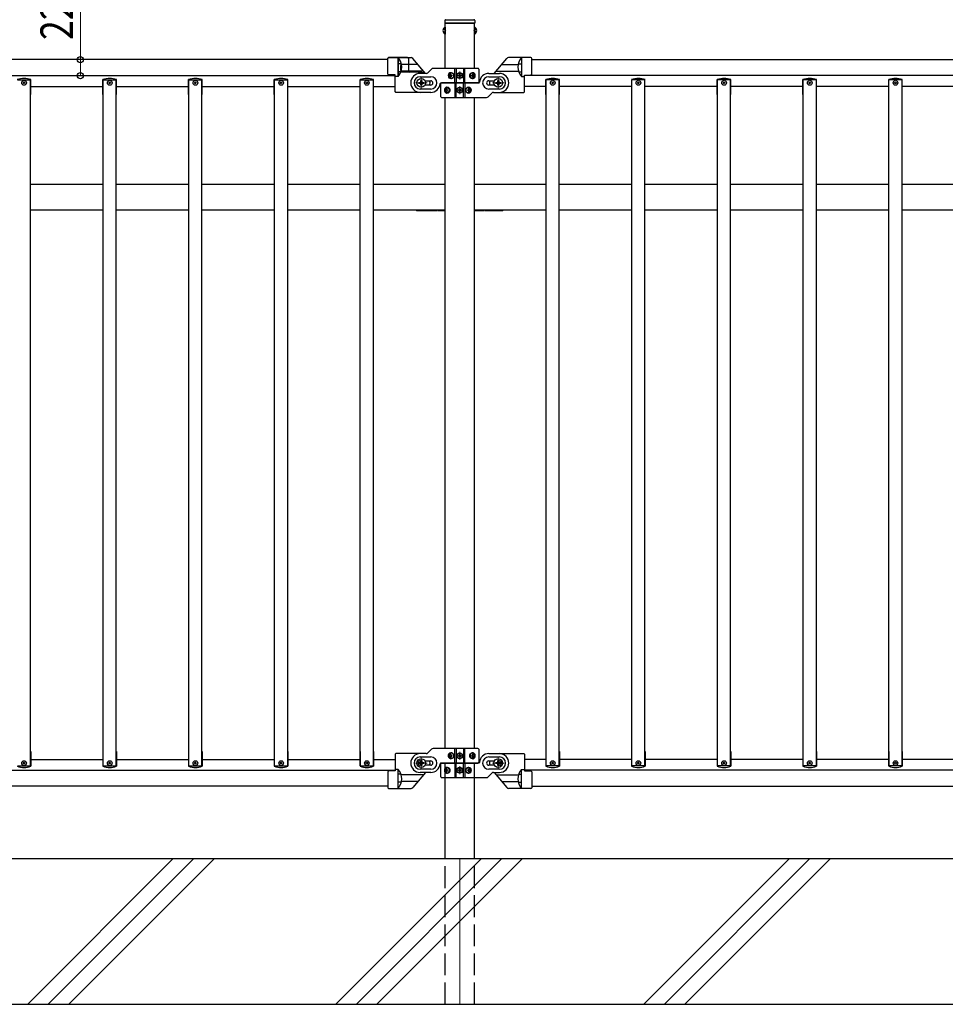
# Model space of a CAD drawing. Units: millimetres. Extents: x 250 to 8280, y 75 to 5795.
# Drawn here: x 4235 to 5509, y 2355 to 3710 of the extents above; entities that cross this region are included whole.
import ezdxf

# ---------------------------------------------------------------- set-up
doc = ezdxf.new("R2010")
doc.units = ezdxf.units.MM
doc.linetypes.add('YDIVIDE_1', pattern=[15, 10, -1, 1, -1, 1, -1])
doc.linetypes.add('YHIDDEN_1', pattern=[4, 3, -1])
for name, color, linetype, lineweight in [('YKK_12', 2, 'Continuous', 13), ('YKK_A1', 4, 'Continuous', 30), ('YKK_D', 6, 'Continuous', 13)]:
    doc.layers.add(name, color=color, linetype=linetype, lineweight=lineweight)
doc.styles.add('text-b', font='extslim2.shx', dxfattribs={"width": 0.8, "bigfont": 'extfont2.shx'})

msp = doc.modelspace()

# ---------------------------------------------------------------- linework, layer by layer
at = {"layer": 'YKK_12'}
for p, q in [((4835.1, 3632.9), (4846.1, 3632.9)), ((4840.6, 3627.4), (4840.6, 3638.4)), ((4795.6, 3622.9), (4779.6, 3622.9)), ((4787.6, 3614.9), (4787.6, 3630.9)), ((4787.6, 3627.9), (4787.6, 3617.9)), ((4840.6, 3618.4), (4840.6, 3607.4)), ((4885.6, 3622.9), (4901.6, 3622.9)), ((4893.6, 3630.9), (4893.6, 3614.9)), ((4846.1, 3612.9), (4835.1, 3612.9)), ((4835.1, 2696.9), (4846.1, 2696.9)), ((4840.6, 2691.4), (4840.6, 2702.4)), ((4795.6, 2686.9), (4779.6, 2686.9)), ((4787.6, 2678.9), (4787.6, 2694.9)), ((4885.6, 2686.9), (4901.6, 2686.9)), ((4893.6, 2694.9), (4893.6, 2678.9)), ((4846.1, 2676.9), (4835.1, 2676.9)), ((4840.6, 2682.4), (4840.6, 2671.4))]:
    msp.add_line(p, q, dxfattribs=at)
at = {"layer": 'YKK_12', "linetype": 'Continuous'}
for p, q in [((4245.6, 2354.9), (4445.6, 2554.9)), ((4273.9, 2354.9), (4473.9, 2554.9)), ((4302.2, 2354.9), (4502.2, 2554.9)), ((4669.9, 2354.9), (4869.9, 2554.9)), ((4698.2, 2354.9), (4898.2, 2554.9)), ((4726.4, 2354.9), (4926.4, 2554.9)), ((5094.1, 2354.9), (5294.1, 2554.9)), ((5122.4, 2354.9), (5322.4, 2554.9)), ((5150.7, 2354.9), (5350.7, 2554.9))]:
    msp.add_line(p, q, dxfattribs=at)
at = {"layer": 'YKK_12', "ltscale": 10}
msp.add_line((4840.6, 2554.9), (4840.6, 2354.9), dxfattribs=at)
at = {"layer": 'YKK_A1', "linetype": 'Continuous', "ltscale": 0.5}
for p, q in [((4819.9, 3699.6), (4819.9, 3690.1)), ((4820.4, 3699.6), (4819.9, 3699.6)), ((4820.1, 3708.9), (4820.1, 3704.9)), ((4820.1, 3704.9), (4861.1, 3704.9)), ((4860.9, 3704.9), (4820.4, 3704.9)), ((4820.4, 3642.9), (4820.4, 3704.9)), ((4820.4, 3686.4), (4820.4, 3704.9)), ((4820.4, 3699.6), (4820.4, 3690.1)), ((4821.1, 3709.9), (4860.1, 3709.9)), ((4860.9, 3642.9), (4860.9, 3704.9)), ((4860.9, 3686.4), (4860.9, 3704.9)), ((4860.9, 3699.6), (4860.9, 3690.1)), ((4860.9, 3699.6), (4861.4, 3699.6)), ((4861.1, 3708.9), (4861.1, 3704.9)), ((4861.4, 3699.6), (4861.4, 3690.1)), ((4820.4, 3690.1), (4819.9, 3690.1)), ((4860.9, 3690.1), (4861.4, 3690.1)), ((4820.4, 3642.9), (4820.4, 3666.4)), ((4860.9, 3642.9), (4860.9, 3666.4)), ((4741.6, 3654.9), (3739.6, 3654.9)), ((4741.6, 3634.9), (4741.6, 3656.9)), ((4741.6, 3635), (4741.6, 3656.7)), ((4767.6, 3657.9), (4742.6, 3657.9)), ((4742.6, 3657.7), (4773.5, 3657.7)), ((4755.6, 3631.9), (4755.6, 3657.9)), ((4755.6, 3657.7), (4755.6, 3631.7)), ((4759.5, 3649), (4756.1, 3649)), ((4770.6, 3638.9), (4770.6, 3654.9)), ((4938.6, 3657.7), (4907.8, 3657.7)), ((4921.8, 3649), (4925.1, 3649)), ((4925.6, 3657.7), (4925.6, 3631.7)), ((4939.6, 3635), (4939.6, 3656.7)), ((4939.6, 3654.9), (5941.6, 3654.9)), ((3729.6, 3632.9), (4751.6, 3632.9)), ((4751.6, 3633.7), (4742.6, 3634)), ((4751.6, 3633.9), (4742.6, 3633.9)), ((4751.6, 3610.9), (4751.6, 3633.9)), ((4751.6, 3610.7), (4751.6, 3633.7)), ((4751.6, 3617.9), (4751.6, 3633)), ((4755.6, 3631.9), (4751.6, 3631.9)), ((4755.7, 3631.7), (4751.6, 3631.7)), ((4758.8, 3638.2), (4756.1, 3638.2)), ((4784.6, 3637.9), (4759.3, 3637.9)), ((4794.4, 3635.9), (4786.1, 3635.9)), ((4796.5, 3636.8), (4801.8, 3642)), ((4865.6, 3642.9), (4803.9, 3642.9)), ((4826.6, 3633.3), (4826.1, 3633.3)), ((4826.6, 3632.4), (4826.1, 3632.4)), ((4827.5, 3635.1), (4828.3, 3635.1)), ((4828.9, 3633.3), (4829.6, 3633.3)), ((4828.9, 3632.4), (4829.6, 3632.4)), ((4833.7, 3622.9), (4833.7, 3642.9)), ((4835.6, 3642.9), (4835.6, 3622.9)), ((4838.6, 3633.3), (4838.6, 3632.5)), ((4839.4, 3633.3), (4838.6, 3633.3)), ((4838.6, 3632.5), (4839.4, 3632.5)), ((4841, 3634.9), (4840.2, 3634.9)), ((4840.2, 3634.9), (4840.2, 3634.1)), ((4840.2, 3631.7), (4840.2, 3630.8)), ((4841, 3634.1), (4841, 3634.9)), ((4841, 3630.8), (4841, 3631.7)), ((4842.7, 3633.3), (4841.9, 3633.3)), ((4841.9, 3632.5), (4842.7, 3632.5)), ((4842.7, 3632.5), (4842.7, 3633.3)), ((4845.6, 3642.9), (4845.6, 3622.9)), ((4847.6, 3622.9), (4847.6, 3642.9)), ((4857.3, 3633.3), (4858, 3633.3)), ((4857.3, 3632.4), (4858, 3632.4)), ((4858.3, 3635.1), (4859, 3635.1)), ((4860.2, 3633.3), (4859.8, 3633.3)), ((4860.2, 3632.4), (4859.8, 3632.4)), ((4866.6, 3641.9), (4866.6, 3623.9)), ((4880.6, 3635.9), (4895.1, 3635.9)), ((4922.5, 3638.2), (4925.1, 3638.2)), ((4925.6, 3631.7), (4929.6, 3631.7)), ((4929.6, 3633.7), (4938.7, 3634)), ((4929.6, 3610.7), (4929.6, 3633.7)), ((5951.6, 3632.9), (4929.6, 3632.9)), ((4231.6, 3626.9), (4249.6, 3626.9)), ((4249.6, 3448.4), (4249.6, 3626.9)), ((4249.6, 3617.9), (4349.6, 3617.9)), ((4250, 3606.9), (4250, 3627.4)), ((4349.2, 3606.9), (4349.2, 3627.4)), ((4349.6, 3626.9), (4367.6, 3626.9)), ((4349.6, 3448.4), (4349.6, 3626.9)), ((4367.6, 3448.4), (4367.6, 3626.9)), ((4367.6, 3617.9), (4467.6, 3617.9)), ((4368, 3606.9), (4368, 3627.4)), ((4467.2, 3606.9), (4467.2, 3627.4)), ((4467.6, 3626.9), (4485.6, 3626.9)), ((4467.6, 3448.4), (4467.6, 3626.9)), ((4485.6, 3448.4), (4485.6, 3626.9)), ((4485.6, 3617.9), (4585.6, 3617.9)), ((4486, 3606.9), (4486, 3627.4)), ((4585.2, 3606.9), (4585.2, 3627.4)), ((4585.6, 3626.9), (4603.6, 3626.9)), ((4585.6, 3448.4), (4585.6, 3626.9)), ((4603.6, 3606.9), (4603.6, 3626.9)), ((4603.6, 3617.9), (4703.6, 3617.9)), ((4604, 3448.4), (4604, 3627.4)), ((4703.2, 3606.9), (4703.2, 3627.4)), ((4703.6, 3626.9), (4721.6, 3626.9)), ((4703.6, 3448.4), (4703.6, 3626.9)), ((4721.6, 3448.4), (4721.6, 3626.9)), ((4721.6, 3617.9), (4751.6, 3617.9)), ((4722, 3606.9), (4722, 3627.4)), ((4784.3, 3622.2), (4784.3, 3623.5)), ((4784.3, 3623.5), (4785.7, 3623.5)), ((4785.7, 3622.2), (4784.3, 3622.2)), ((4786.1, 3631.4), (4800.6, 3631.4)), ((4787, 3624.9), (4787, 3626.2)), ((4787, 3626.2), (4788.3, 3626.2)), ((4787, 3619.6), (4787, 3620.9)), ((4788.3, 3619.6), (4787, 3619.6)), ((4788.3, 3626.2), (4788.3, 3624.9)), ((4788.3, 3620.9), (4788.3, 3619.6)), ((4789.6, 3623.5), (4790.9, 3623.5)), ((4790.9, 3622.2), (4789.6, 3622.2)), ((4790.9, 3623.5), (4790.9, 3622.2)), ((4793.3, 3625.9), (4800.6, 3625.9)), ((4800.6, 3619.9), (4793.3, 3619.9)), ((4814.6, 3622.9), (4865.6, 3622.9)), ((4814.6, 3603.9), (4814.6, 3621.9)), ((4866.7, 3622.9), (4815.6, 3622.9)), ((4828.3, 3630.7), (4827.5, 3630.7)), ((4833.7, 3622.9), (4833.7, 3602.9)), ((4835.6, 3602.9), (4835.6, 3622.9)), ((4840.2, 3630.8), (4841, 3630.8)), ((4845.6, 3602.9), (4845.6, 3622.9)), ((4847.6, 3622.9), (4847.6, 3602.9)), ((4859, 3630.7), (4858.3, 3630.7)), ((4880.6, 3631.4), (4895.1, 3631.4)), ((4880.6, 3625.9), (4887.9, 3625.9)), ((4887.9, 3619.9), (4880.6, 3619.9)), ((4890.3, 3622.2), (4890.3, 3623.5)), ((4890.3, 3623.5), (4891.7, 3623.5)), ((4891.7, 3622.2), (4890.3, 3622.2)), ((4893, 3624.9), (4893, 3626.2)), ((4893, 3626.2), (4894.3, 3626.2)), ((4893, 3619.6), (4893, 3620.9)), ((4894.3, 3619.6), (4893, 3619.6)), ((4894.3, 3626.2), (4894.3, 3624.9)), ((4894.3, 3620.9), (4894.3, 3619.6)), ((4895.6, 3623.5), (4896.9, 3623.5)), ((4896.9, 3622.2), (4895.6, 3622.2)), ((4896.9, 3623.5), (4896.9, 3622.2)), ((4959.6, 3617.9), (4929.6, 3617.9)), ((4959.2, 3606.9), (4959.2, 3627.4)), ((4977.6, 3626.9), (4959.6, 3626.9)), ((4959.6, 3448.4), (4959.6, 3626.9)), ((4977.6, 3448.4), (4977.6, 3626.9)), ((5077.6, 3617.9), (4977.6, 3617.9)), ((4978, 3606.9), (4978, 3627.4)), ((5095.6, 3626.9), (5077.6, 3626.9)), ((5077.6, 3448.4), (5077.6, 3626.9)), ((5095.6, 3448.4), (5095.6, 3626.9)), ((5195.6, 3617.9), (5095.6, 3617.9)), ((5195.2, 3606.9), (5195.2, 3627.4)), ((5213.6, 3626.9), (5195.6, 3626.9)), ((5195.6, 3448.4), (5195.6, 3626.9)), ((5213.6, 3448.4), (5213.6, 3626.9)), ((5313.6, 3617.9), (5213.6, 3617.9)), ((5214, 3606.9), (5214, 3627.4)), ((5313.2, 3606.9), (5313.2, 3627.4)), ((5331.6, 3626.9), (5313.6, 3626.9)), ((5313.6, 3448.4), (5313.6, 3626.9)), ((5331.6, 3448.4), (5331.6, 3626.9)), ((5431.6, 3617.9), (5331.6, 3617.9)), ((5332, 3606.9), (5332, 3627.4)), ((5431.2, 3606.9), (5431.2, 3627.4)), ((5449.6, 3626.9), (5431.6, 3626.9)), ((5431.6, 3448.4), (5431.6, 3626.9)), ((5449.6, 3448.4), (5449.6, 3626.9)), ((5549.6, 3617.9), (5449.6, 3617.9)), ((5450, 3606.9), (5450, 3627.4)), ((4250, 3606.9), (4249.6, 3606.9)), ((4349.6, 3606.9), (4349.2, 3606.9)), ((4368, 3606.9), (4367.6, 3606.9)), ((4467.6, 3606.9), (4467.2, 3606.9)), ((4486, 3606.9), (4485.6, 3606.9)), ((4585.6, 3606.9), (4585.2, 3606.9)), ((4604, 3606.9), (4603.6, 3606.9)), ((4703.6, 3606.9), (4703.2, 3606.9)), ((4722, 3606.9), (4721.6, 3606.9)), ((4786.6, 3609.9), (4752.6, 3609.9)), ((4786.6, 3609.7), (4752.6, 3609.7)), ((4800.6, 3614.4), (4786.1, 3614.4)), ((4800.6, 3609.9), (4786.1, 3609.9)), ((4821.1, 3613.3), (4821.4, 3613.3)), ((4821.1, 3612.4), (4821.4, 3612.4)), ((4822.3, 3615.1), (4822.9, 3615.1)), ((4822.9, 3610.7), (4822.3, 3610.7)), ((4823.9, 3613.3), (4823.3, 3613.3)), ((4823.9, 3612.4), (4823.3, 3612.4)), ((4838.6, 3613.3), (4838.6, 3612.5)), ((4839.4, 3613.3), (4838.6, 3613.3)), ((4838.6, 3612.5), (4839.4, 3612.5)), ((4841, 3614.9), (4840.2, 3614.9)), ((4840.2, 3614.9), (4840.2, 3614.1)), ((4840.2, 3611.7), (4840.2, 3610.8)), ((4840.2, 3610.8), (4841, 3610.8)), ((4841, 3614.1), (4841, 3614.9)), ((4841, 3610.8), (4841, 3611.7)), ((4842.7, 3613.3), (4841.9, 3613.3)), ((4841.9, 3612.5), (4842.7, 3612.5)), ((4842.7, 3612.5), (4842.7, 3613.3)), ((4852.4, 3613.3), (4851.6, 3613.3)), ((4852.4, 3612.4), (4851.6, 3612.4)), ((4853, 3615.1), (4853.8, 3615.1)), ((4853.8, 3610.7), (4853, 3610.7)), ((4854.7, 3613.3), (4855.2, 3613.3)), ((4854.7, 3612.4), (4855.2, 3612.4)), ((4884.8, 3609), (4879.5, 3603.8)), ((4895.1, 3614.4), (4880.6, 3614.4)), ((4886.9, 3609.9), (4895.1, 3609.9)), ((4894.6, 3609.7), (4928.6, 3609.7)), ((4959.2, 3606.9), (4959.6, 3606.9)), ((4977.6, 3606.9), (4978, 3606.9)), ((5077.2, 3606.9), (5077.6, 3606.9)), ((5095.6, 3606.9), (5096, 3606.9)), ((5195.2, 3606.9), (5195.6, 3606.9)), ((5213.6, 3606.9), (5214, 3606.9)), ((5313.2, 3606.9), (5313.6, 3606.9)), ((5331.6, 3606.9), (5332, 3606.9)), ((5431.2, 3606.9), (5431.6, 3606.9)), ((5449.6, 3606.9), (5450, 3606.9)), ((4815.6, 3602.9), (4877.4, 3602.9)), ((4820.4, 3447.4), (4820.4, 3602.9)), ((4860.9, 3447.4), (4860.9, 3602.9)), ((4349.6, 3482.9), (4249.6, 3482.9)), ((4467.6, 3482.9), (4367.6, 3482.9)), ((4585.6, 3482.9), (4485.6, 3482.9)), ((4703.6, 3482.9), (4603.6, 3482.9)), ((4820.4, 3482.9), (4721.6, 3482.9)), ((4959.6, 3482.9), (4860.9, 3482.9)), ((5077.6, 3482.9), (4977.6, 3482.9)), ((5195.6, 3482.9), (5095.6, 3482.9)), ((5313.6, 3482.9), (5213.6, 3482.9)), ((5431.6, 3482.9), (5331.6, 3482.9)), ((5549.6, 3482.9), (5449.6, 3482.9)), ((4249.6, 2682.9), (4249.6, 3448.4)), ((4249.6, 3448.4), (4349.6, 3448.4)), ((4349.6, 2682.9), (4349.6, 3448.4)), ((4367.6, 2682.9), (4367.6, 3448.4)), ((4367.6, 3448.4), (4467.6, 3448.4)), ((4467.6, 2682.9), (4467.6, 3448.4)), ((4485.6, 2682.9), (4485.6, 3448.4)), ((4485.6, 3448.4), (4585.6, 3448.4)), ((4585.6, 2682.9), (4585.6, 3448.4)), ((4603.6, 2682.9), (4603.6, 3448.4)), ((4603.6, 3448.4), (4703.6, 3448.4)), ((4703.6, 2682.9), (4703.6, 3448.4)), ((4721.6, 2682.9), (4721.6, 3448.4)), ((4721.6, 3448.4), (4820.4, 3448.4)), ((4820.4, 2706.9), (4820.4, 3447.4)), ((4860.9, 3448.4), (4959.6, 3448.4)), ((4860.9, 2706.9), (4860.9, 3447.4)), ((4959.6, 2682.9), (4959.6, 3448.4)), ((4977.6, 2682.9), (4977.6, 3448.4)), ((4977.6, 3448.4), (5077.6, 3448.4)), ((5077.6, 2682.9), (5077.6, 3448.4)), ((5095.6, 2682.9), (5095.6, 3448.4)), ((5095.6, 3448.4), (5195.6, 3448.4)), ((5195.6, 2682.9), (5195.6, 3448.4)), ((5213.6, 2682.9), (5213.6, 3448.4)), ((5213.6, 3448.4), (5313.6, 3448.4)), ((5313.6, 2682.9), (5313.6, 3448.4)), ((5331.6, 2682.9), (5331.6, 3448.4)), ((5331.6, 3448.4), (5431.6, 3448.4)), ((5431.6, 2682.9), (5431.6, 3448.4)), ((5449.6, 2682.9), (5449.6, 3448.4)), ((5449.6, 3448.4), (5549.6, 3448.4)), ((4250, 2702.9), (4249.6, 2702.9)), ((4250, 2702.9), (4250, 2682.4)), ((4349.2, 2702.9), (4349.2, 2682.4)), ((4349.6, 2702.9), (4349.2, 2702.9)), ((4368, 2702.9), (4367.6, 2702.9)), ((4368, 2702.9), (4368, 2682.4)), ((4467.2, 2702.9), (4467.2, 2682.4)), ((4467.6, 2702.9), (4467.2, 2702.9)), ((4486, 2702.9), (4485.6, 2702.9)), ((4486, 2702.9), (4486, 2682.4)), ((4585.2, 2702.9), (4585.2, 2682.4)), ((4585.6, 2702.9), (4585.2, 2702.9)), ((4604, 2702.9), (4603.6, 2702.9)), ((4604, 2702.9), (4604, 2682.4)), ((4703.2, 2702.9), (4703.2, 2682.4)), ((4703.6, 2702.9), (4703.2, 2702.9)), ((4722, 2702.9), (4721.6, 2702.9)), ((4722, 2702.9), (4722, 2682.4)), ((4751.6, 2699), (4751.6, 2676)), ((4786.6, 2700), (4752.6, 2700)), ((4794.4, 2699.9), (4786.1, 2699.9)), ((4796.5, 2700.8), (4801.8, 2706)), ((4865.6, 2706.9), (4803.9, 2706.9)), ((4826.6, 2697.3), (4826.1, 2697.3)), ((4827.5, 2699.1), (4828.3, 2699.1)), ((4828.9, 2697.3), (4829.6, 2697.3)), ((4833.7, 2686.9), (4833.7, 2706.9)), ((4835.6, 2706.9), (4835.6, 2686.9)), ((4838.6, 2697.3), (4838.6, 2696.5)), ((4839.4, 2697.3), (4838.6, 2697.3)), ((4838.6, 2696.5), (4839.4, 2696.5)), ((4841, 2698.9), (4840.2, 2698.9)), ((4840.2, 2698.9), (4840.2, 2698.1)), ((4841, 2698.1), (4841, 2698.9)), ((4842.7, 2697.3), (4841.9, 2697.3)), ((4841.9, 2696.5), (4842.7, 2696.5)), ((4842.7, 2696.5), (4842.7, 2697.3)), ((4845.6, 2706.9), (4845.6, 2686.9)), ((4847.6, 2686.9), (4847.6, 2706.9)), ((4857.3, 2697.3), (4858, 2697.3)), ((4858.3, 2699.1), (4859, 2699.1)), ((4860.2, 2697.3), (4859.8, 2697.3)), ((4866.6, 2705.9), (4866.6, 2687.9)), ((4880.6, 2699.9), (4895.1, 2699.9)), ((4894.6, 2700), (4928.6, 2700)), ((4929.6, 2699), (4929.6, 2676)), ((4959.2, 2702.9), (4959.2, 2682.4)), ((4959.2, 2702.9), (4959.6, 2702.9)), ((4977.6, 2702.9), (4978, 2702.9)), ((4978, 2702.9), (4978, 2682.4)), ((5077.2, 2702.9), (5077.2, 2682.4)), ((5077.2, 2702.9), (5077.6, 2702.9)), ((5095.6, 2702.9), (5096, 2702.9)), ((5096, 2702.9), (5096, 2682.4)), ((5195.2, 2702.9), (5195.2, 2682.4)), ((5195.2, 2702.9), (5195.6, 2702.9)), ((5213.6, 2702.9), (5214, 2702.9)), ((5214, 2702.9), (5214, 2682.4)), ((5313.2, 2702.9), (5313.2, 2682.4)), ((5313.2, 2702.9), (5313.6, 2702.9)), ((5331.6, 2702.9), (5332, 2702.9)), ((5332, 2702.9), (5332, 2682.4)), ((5431.2, 2702.9), (5431.2, 2682.4)), ((5431.2, 2702.9), (5431.6, 2702.9)), ((5449.6, 2702.9), (5450, 2702.9)), ((5450, 2702.9), (5450, 2682.4)), ((4249.6, 2691.9), (4349.6, 2691.9)), ((4367.6, 2691.9), (4467.6, 2691.9)), ((4485.6, 2691.9), (4585.6, 2691.9)), ((4603.6, 2691.9), (4703.6, 2691.9)), ((4721.6, 2691.9), (4751.6, 2691.9)), ((4784.3, 2686.2), (4784.3, 2687.5)), ((4784.3, 2687.5), (4785.7, 2687.5)), ((4785.7, 2686.2), (4784.3, 2686.2)), ((4786.1, 2695.4), (4800.6, 2695.4)), ((4787, 2688.9), (4787, 2690.2)), ((4787, 2690.2), (4788.3, 2690.2)), ((4787, 2683.6), (4787, 2684.9)), ((4788.3, 2683.6), (4787, 2683.6)), ((4788.3, 2690.2), (4788.3, 2688.9)), ((4788.3, 2684.9), (4788.3, 2683.6)), ((4789.6, 2687.5), (4790.9, 2687.5)), ((4790.9, 2686.2), (4789.6, 2686.2)), ((4790.9, 2687.5), (4790.9, 2686.2)), ((4793.3, 2689.9), (4800.6, 2689.9)), ((4800.6, 2683.9), (4793.3, 2683.9)), ((4814.6, 2686.9), (4865.6, 2686.9)), ((4814.6, 2667.9), (4814.6, 2685.9)), ((4866.7, 2686.9), (4815.6, 2686.9)), ((4820.4, 2554.9), (4820.4, 2686.9)), ((4826.6, 2696.4), (4826.1, 2696.4)), ((4828.3, 2694.7), (4827.5, 2694.7)), ((4828.9, 2696.4), (4829.6, 2696.4)), ((4833.7, 2686.9), (4833.7, 2666.9)), ((4835.6, 2666.9), (4835.6, 2686.9)), ((4840.2, 2695.7), (4840.2, 2694.8)), ((4840.2, 2694.8), (4841, 2694.8)), ((4841, 2694.8), (4841, 2695.7)), ((4845.6, 2666.9), (4845.6, 2686.9)), ((4847.6, 2686.9), (4847.6, 2666.9)), ((4857.3, 2696.4), (4858, 2696.4)), ((4859, 2694.7), (4858.3, 2694.7)), ((4860.2, 2696.4), (4859.8, 2696.4)), ((4860.9, 2554.9), (4860.9, 2686.9)), ((4880.6, 2695.4), (4895.1, 2695.4)), ((4880.6, 2689.9), (4887.9, 2689.9)), ((4887.9, 2683.9), (4880.6, 2683.9)), ((4890.3, 2686.2), (4890.3, 2687.5)), ((4890.3, 2687.5), (4891.7, 2687.5)), ((4891.7, 2686.2), (4890.3, 2686.2)), ((4893, 2688.9), (4893, 2690.2)), ((4893, 2690.2), (4894.3, 2690.2)), ((4893, 2683.6), (4893, 2684.9)), ((4894.3, 2683.6), (4893, 2683.6)), ((4894.3, 2690.2), (4894.3, 2688.9)), ((4894.3, 2684.9), (4894.3, 2683.6)), ((4895.6, 2687.5), (4896.9, 2687.5)), ((4896.9, 2686.2), (4895.6, 2686.2)), ((4896.9, 2687.5), (4896.9, 2686.2)), ((4959.6, 2691.9), (4929.6, 2691.9)), ((5077.6, 2691.9), (4977.6, 2691.9)), ((5195.6, 2691.9), (5095.6, 2691.9)), ((5313.6, 2691.9), (5213.6, 2691.9)), ((5431.6, 2691.9), (5331.6, 2691.9)), ((5549.6, 2691.9), (5449.6, 2691.9)), ((3729.6, 2676.9), (4751.6, 2676.9)), ((4231.6, 2682.9), (4249.6, 2682.9)), ((4349.6, 2682.9), (4367.6, 2682.9)), ((4467.6, 2682.9), (4485.6, 2682.9)), ((4585.6, 2682.9), (4603.6, 2682.9)), ((4703.6, 2682.9), (4721.6, 2682.9)), ((4741.6, 2674.7), (4741.6, 2653)), ((4751.6, 2676), (4742.6, 2675.7)), ((4755.7, 2678.1), (4751.6, 2678.1)), ((4755.6, 2652), (4755.6, 2678.1)), ((4758.8, 2671.6), (4756.1, 2671.6)), ((4800.6, 2678.4), (4786.1, 2678.4)), ((4800.6, 2673.9), (4786.1, 2673.9)), ((4821.1, 2677.3), (4821.4, 2677.3)), ((4821.1, 2676.4), (4821.4, 2676.4)), ((4822.3, 2679.1), (4822.9, 2679.1)), ((4822.9, 2674.7), (4822.3, 2674.7)), ((4823.9, 2677.3), (4823.3, 2677.3)), ((4823.9, 2676.4), (4823.3, 2676.4)), ((4838.6, 2677.3), (4838.6, 2676.5)), ((4839.4, 2677.3), (4838.6, 2677.3)), ((4838.6, 2676.5), (4839.4, 2676.5)), ((4841, 2678.9), (4840.2, 2678.9)), ((4840.2, 2678.9), (4840.2, 2678.1)), ((4840.2, 2675.7), (4840.2, 2674.8)), ((4840.2, 2674.8), (4841, 2674.8)), ((4841, 2678.1), (4841, 2678.9)), ((4841, 2674.8), (4841, 2675.7)), ((4842.7, 2677.3), (4841.9, 2677.3)), ((4841.9, 2676.5), (4842.7, 2676.5)), ((4842.7, 2676.5), (4842.7, 2677.3)), ((4852.4, 2677.3), (4851.6, 2677.3)), ((4852.4, 2676.4), (4851.6, 2676.4)), ((4853, 2679.1), (4853.8, 2679.1)), ((4853.8, 2674.7), (4853, 2674.7)), ((4854.7, 2677.3), (4855.2, 2677.3)), ((4854.7, 2676.4), (4855.2, 2676.4)), ((4884.8, 2673), (4879.5, 2667.8)), ((4895.1, 2678.4), (4880.6, 2678.4)), ((4886.9, 2673.9), (4895.1, 2673.9)), ((4922.5, 2671.6), (4925.1, 2671.6)), ((4925.6, 2652), (4925.6, 2678.1)), ((4925.6, 2678.1), (4929.6, 2678.1)), ((5951.6, 2676.9), (4929.6, 2676.9)), ((4929.6, 2676), (4938.7, 2675.7)), ((4939.6, 2674.7), (4939.6, 2653)), ((4977.6, 2682.9), (4959.6, 2682.9)), ((5095.6, 2682.9), (5077.6, 2682.9)), ((5213.6, 2682.9), (5195.6, 2682.9)), ((5331.6, 2682.9), (5313.6, 2682.9)), ((5449.6, 2682.9), (5431.6, 2682.9)), ((4759.5, 2660.8), (4756.1, 2660.8)), ((4815.6, 2666.9), (4877.4, 2666.9)), ((4921.8, 2660.8), (4925.1, 2660.8)), ((4741.6, 2654.9), (3739.6, 2654.9)), ((4742.6, 2652), (4773.5, 2652)), ((4938.6, 2652), (4907.8, 2652)), ((4939.6, 2654.9), (5941.6, 2654.9)), ((4860.9, 2554.9), (3620.4, 2554.9))]:
    msp.add_line(p, q, dxfattribs=at)
at = {"layer": 'YKK_A1', "linetype": 'YHIDDEN_1', "ltscale": 10}
for p, q in [((4817.9, 3697.2), (4820.4, 3696)), ((4817.9, 3692.5), (4820.4, 3693.7)), ((4820.4, 3696), (4821, 3694.9)), ((4820.4, 3693.7), (4821, 3694.9)), ((4860.9, 3696), (4860.3, 3694.9)), ((4860.9, 3693.7), (4860.3, 3694.9)), ((4863.4, 3697.2), (4860.9, 3696)), ((4863.4, 3692.5), (4860.9, 3693.7)), ((4792.8, 3625.9), (4793.3, 3625.9)), ((4793.3, 3619.9), (4792.8, 3619.9)), ((4887.9, 3625.9), (4888.4, 3625.9)), ((4888.4, 3619.9), (4887.9, 3619.9)), ((4786.1, 2689.9), (4788.3, 2689.9)), ((4788.3, 2683.9), (4786.1, 2683.9)), ((4792.8, 2689.9), (4793.3, 2689.9)), ((4793.3, 2683.9), (4792.8, 2683.9)), ((4887.9, 2689.9), (4888.4, 2689.9)), ((4888.4, 2683.9), (4887.9, 2683.9)), ((4893, 2689.9), (4895.1, 2689.9)), ((4895.1, 2683.9), (4893, 2683.9)), ((4820.4, 2354.9), (4820.4, 2554.9)), ((4860.9, 2354.9), (4860.9, 2554.9)), ((4820.6, 2354.9), (4860.6, 2354.9))]:
    msp.add_line(p, q, dxfattribs=at)
at = {"layer": 'YKK_A1'}
for p, q in [((4782.8, 3648.2), (4760.3, 3648.2)), ((4793.2, 3635.9), (4775.8, 3656.7)), ((4888.1, 3635.9), (4905.5, 3656.7)), ((4898.4, 3648.2), (4921, 3648.2)), ((4790.5, 3639), (4759.8, 3639)), ((4890.7, 3639), (4921.5, 3639)), ((4790.5, 2670.7), (4759.8, 2670.7)), ((4793.2, 2673.9), (4775.8, 2653.1)), ((4888.1, 2673.9), (4905.5, 2653.1)), ((4890.7, 2670.7), (4921.5, 2670.7)), ((4782.8, 2661.6), (4760.3, 2661.6)), ((4898.4, 2661.6), (4921, 2661.6)), ((6040.6, 2554.9), (3490.6, 2554.9)), ((3490.6, 2354.9), (5967.9, 2354.9))]:
    msp.add_line(p, q, dxfattribs=at)
at = {"layer": 'YKK_A1', "linetype": 'YDIVIDE_1', "ltscale": 0.5}
for p, q in [((4755.6, 3631.6), (4751.6, 3631.6)), ((4925.6, 3631.6), (4929.6, 3631.6)), ((4781.6, 3447.4), (4820.4, 3447.4)), ((4860.9, 3447.4), (4899.6, 3447.4)), ((4755.6, 2678.2), (4751.6, 2678.2)), ((4925.6, 2678.2), (4929.6, 2678.2))]:
    msp.add_line(p, q, dxfattribs=at)
at = {"layer": 'YKK_A1', "linetype": 'Continuous', "ltscale": 0.5}
for centre, radius in [((4840.6, 3632.9), 4), ((4840.6, 3632.9), 3.75), ((4240.6, 3622.9), 3.2), ((4240.6, 3622.9), 1), ((4358.6, 3622.9), 3.2), ((4358.6, 3622.9), 1), ((4476.6, 3622.9), 3.2), ((4476.6, 3622.9), 1), ((4594.6, 3622.9), 3.2), ((4594.6, 3622.9), 1), ((4712.6, 3622.9), 3.2), ((4712.6, 3622.9), 1), ((4787.6, 3622.9), 6), ((4893.6, 3622.9), 6), ((4968.6, 3622.9), 3.2), ((4968.6, 3622.9), 1), ((5086.6, 3622.9), 3.2), ((5086.6, 3622.9), 1), ((5204.6, 3622.9), 3.2), ((5204.6, 3622.9), 1), ((5322.6, 3622.9), 3.2), ((5322.6, 3622.9), 1), ((5440.6, 3622.9), 3.2), ((5440.6, 3622.9), 1), ((4840.6, 3612.9), 4), ((4840.6, 3612.9), 3.75), ((4840.6, 2696.9), 4), ((4840.6, 2696.9), 3.75), ((4240.6, 2686.9), 3.2), ((4240.6, 2686.9), 1), ((4358.6, 2686.9), 3.2), ((4358.6, 2686.9), 1), ((4476.6, 2686.9), 3.2), ((4476.6, 2686.9), 1), ((4594.6, 2686.9), 3.2), ((4594.6, 2686.9), 1), ((4712.6, 2686.9), 3.2), ((4712.6, 2686.9), 1), ((4787.6, 2686.9), 6), ((4893.6, 2686.9), 6), ((4968.6, 2686.9), 3.2), ((4968.6, 2686.9), 1), ((5086.6, 2686.9), 3.2), ((5086.6, 2686.9), 1), ((5204.6, 2686.9), 3.2), ((5204.6, 2686.9), 1), ((5322.6, 2686.9), 3.2), ((5322.6, 2686.9), 1), ((5440.6, 2686.9), 3.2), ((5440.6, 2686.9), 1), ((4840.6, 2676.9), 4), ((4840.6, 2676.9), 3.75)]:
    msp.add_circle(centre, radius, dxfattribs=at)
for centre, radius, start, end in [((4823.2, 3694.9), 5.77, 124.651, 235.349), ((4821.1, 3708.9), 1, 90, 180), ((4860.1, 3708.9), 1, 0, 90), ((4858.1, 3694.9), 5.77, 304.651, 55.349), ((4742.6, 3656.9), 1, 90, 180), ((4742.6, 3656.7), 1, 90, 180), ((4741.2, 3644.9), 19.4, 317.925, 42.075), ((4741.1, 3644.7), 19.5, 318.4118, 41.9191), ((4756.1, 3648.5), 0.5, 90, 180), ((4767.6, 3654.9), 3, 0, 90), ((4940.2, 3644.7), 19.5, 138.0809, 221.5882), ((4925.1, 3648.5), 0.5, 0, 90), ((4938.6, 3656.7), 1, 0, 90), ((4742.6, 3635), 1, 180, 268), ((4742.6, 3634.9), 1, 180, 270), ((4756.1, 3638.7), 0.5, 180, 270), ((4771.6, 3638.9), 1, 180, 270), ((4786.1, 3622.9), 13, 90, 270), ((4784.6, 3622.9), 15, 60.0736, 90), ((4794.4, 3638.9), 3, 270, 315), ((4803.9, 3639.9), 3, 90, 135), ((4839.4, 3634.1), 0.82, 270, 0), ((4839.4, 3631.7), 0.82, 0, 90), ((4841.9, 3634.1), 0.82, 180, 270), ((4841.9, 3631.7), 0.82, 90, 180), ((4865.6, 3641.9), 1, 0, 90), ((4880.6, 3622.9), 13, 90, 175.904), ((4895.1, 3622.9), 13, 270, 90), ((4925.1, 3638.7), 0.5, 270, 0), ((4938.6, 3635), 1, 272, 0), ((4240.6, 3598.9), 30, 71.7398, 108.2602), ((4358.6, 3598.9), 30, 71.7398, 108.2602), ((4476.6, 3598.9), 30, 71.7398, 108.2602), ((4594.6, 3598.9), 30, 71.7398, 108.2602), ((4712.6, 3598.9), 30, 71.7398, 108.2602), ((4786.1, 3622.9), 8.5, 90, 270), ((4785.7, 3624.9), 1.32, 270, 0), ((4785.7, 3620.9), 1.32, 0, 90), ((4789.6, 3624.9), 1.32, 180, 270), ((4789.6, 3620.9), 1.32, 90, 180), ((4786.6, 3622.7), 13, 347.3698, 14.0566), ((4800.6, 3622.9), 8.5, 270, 90), ((4800.6, 3622.9), 3, 270, 90), ((4800.6, 3622.9), 13, 270, 355.904), ((4814.6, 3621.9), 1, 90, 175.904), ((4815.6, 3621.9), 1, 90, 180), ((4865.6, 3623.9), 1, 270, 0), ((4866.7, 3623.9), 1, 270, 355.904), ((4880.6, 3622.9), 8.5, 90, 270), ((4880.6, 3622.9), 3, 90, 270), ((4894.6, 3622.7), 13, 165.9434, 192.6302), ((4891.7, 3624.9), 1.32, 270, 0), ((4891.7, 3620.9), 1.32, 0, 90), ((4895.6, 3624.9), 1.32, 180, 270), ((4895.6, 3620.9), 1.32, 90, 180), ((4895.1, 3622.9), 8.5, 270, 90), ((4968.6, 3598.9), 30, 71.7398, 108.2602), ((5086.6, 3598.9), 30, 71.7398, 108.2602), ((5204.6, 3598.9), 30, 71.7398, 108.2602), ((5322.6, 3598.9), 30, 71.7398, 108.2602), ((5440.6, 3598.9), 30, 71.7398, 108.2602), ((4752.6, 3610.9), 1, 180, 270), ((4752.6, 3610.7), 1, 180, 270), ((4839.4, 3614.1), 0.82, 270, 0), ((4839.4, 3611.7), 0.82, 0, 90), ((4841.9, 3614.1), 0.82, 180, 270), ((4841.9, 3611.7), 0.82, 90, 180), ((4886.9, 3606.9), 3, 90, 135), ((4928.6, 3610.7), 1, 270, 0), ((4815.6, 3603.9), 1, 180, 270), ((4877.4, 3605.9), 3, 270, 315), ((4752.6, 2699), 1, 90, 180), ((4786.1, 2686.9), 13, 90, 270), ((4794.4, 2702.9), 3, 270, 315), ((4803.9, 2703.9), 3, 90, 135), ((4839.4, 2698.1), 0.82, 270, 0), ((4839.4, 2695.7), 0.82, 0, 90), ((4841.9, 2698.1), 0.82, 180, 270), ((4841.9, 2695.7), 0.82, 90, 180), ((4865.6, 2705.9), 1, 0, 90), ((4880.6, 2686.9), 13, 90, 175.904), ((4895.1, 2686.9), 13, 270, 90), ((4928.6, 2699), 1, 0, 90), ((4786.1, 2686.9), 8.5, 90, 270), ((4785.7, 2688.9), 1.32, 270, 0), ((4785.7, 2684.9), 1.32, 0, 90), ((4789.6, 2688.9), 1.32, 180, 270), ((4789.6, 2684.9), 1.32, 90, 180), ((4786.6, 2687), 13, 345.9434, 12.6302), ((4800.6, 2686.9), 8.5, 270, 90), ((4800.6, 2686.9), 3, 270, 90), ((4800.6, 2686.9), 13, 270, 355.904), ((4814.6, 2685.9), 1, 90, 175.904), ((4815.6, 2685.9), 1, 90, 180), ((4865.6, 2687.9), 1, 270, 0), ((4866.7, 2687.9), 1, 270, 355.904), ((4880.6, 2686.9), 8.5, 90, 270), ((4880.6, 2686.9), 3, 90, 270), ((4894.6, 2687), 13, 167.3698, 194.0566), ((4891.7, 2688.9), 1.32, 270, 0), ((4891.7, 2684.9), 1.32, 0, 90), ((4895.6, 2688.9), 1.32, 180, 270), ((4895.6, 2684.9), 1.32, 90, 180), ((4895.1, 2686.9), 8.5, 270, 90), ((4240.6, 2710.9), 30, 251.7398, 288.2602), ((4358.6, 2710.9), 30, 251.7398, 288.2602), ((4476.6, 2710.9), 30, 251.7398, 288.2602), ((4594.6, 2710.9), 30, 251.7398, 288.2602), ((4712.6, 2710.9), 30, 251.7398, 288.2602), ((4742.6, 2674.7), 1, 92, 180), ((4741.1, 2665.1), 19.5, 318.0809, 41.5882), ((4756.1, 2671.1), 0.5, 90, 180), ((4839.4, 2678.1), 0.82, 270, 0), ((4839.4, 2675.7), 0.82, 0, 90), ((4841.9, 2678.1), 0.82, 180, 270), ((4841.9, 2675.7), 0.82, 90, 180), ((4886.9, 2670.9), 3, 90, 135), ((4940.2, 2665.1), 19.5, 138.4118, 221.9191), ((4925.1, 2671.1), 0.5, 0, 90), ((4938.6, 2674.7), 1, 0, 88), ((4968.6, 2710.9), 30, 251.7398, 288.2602), ((5086.6, 2710.9), 30, 251.7398, 288.2602), ((5204.6, 2710.9), 30, 251.7398, 288.2602), ((5322.6, 2710.9), 30, 251.7398, 288.2602), ((5440.6, 2710.9), 30, 251.7398, 288.2602), ((4756.1, 2661.3), 0.5, 180, 270), ((4815.6, 2667.9), 1, 180, 270), ((4877.4, 2669.9), 3, 270, 315), ((4925.1, 2661.3), 0.5, 270, 0), ((4742.6, 2653), 1, 180, 270), ((4938.6, 2653), 1, 270, 0)]:
    msp.add_arc(centre, radius, start, end, dxfattribs=at)
at = {"layer": 'YKK_A1', "linetype": 'YDIVIDE_1', "ltscale": 0.5}
for centre, radius, start, end in [((4759.5, 3649.5), 0.5, 270, 14.747), ((4921.8, 3649.5), 0.5, 165.253, 270), ((4741.1, 3644.7), 19.5, 318.0809, 318.4118), ((4758.8, 3637.7), 0.5, 338.5819, 90), ((4922.5, 3637.7), 0.5, 90, 201.4181), ((4940.2, 3644.7), 19.5, 221.5882, 221.9191), ((4781.6, 3448.4), 1, 180, 270), ((4899.6, 3448.4), 1, 270, 0), ((4741.1, 2665.1), 19.5, 41.5882, 41.9191), ((4758.8, 2672.1), 0.5, 270, 21.4181), ((4922.5, 2672.1), 0.5, 158.5819, 270), ((4940.2, 2665.1), 19.5, 138.0809, 138.4118), ((4759.5, 2660.3), 0.5, 345.253, 90), ((4921.8, 2660.3), 0.5, 90, 194.747)]:
    msp.add_arc(centre, radius, start, end, dxfattribs=at)
at = {"layer": 'YKK_A1'}
for centre, start, end in [((4773.5, 3654.7), 40, 90), ((4907.8, 3654.7), 90, 140), ((4773.5, 2655), 270, 320), ((4907.8, 2655), 220, 270)]:
    msp.add_arc(centre, 3, start, end, dxfattribs=at)
at = {"layer": 'YKK_A1', "linetype": 'YHIDDEN_1', "ltscale": 10}
for centre, start, end in [((4786.1, 2686.9), 90, 270), ((4895.1, 2686.9), 270, 90)]:
    msp.add_arc(centre, 3, start, end, dxfattribs=at)
at = {"layer": 'YKK_A1', "linetype": 'Continuous', "ltscale": 0.5}
for centre, major_axis, ratio, start_param, end_param in [((4759.8, 3643.9), (0, 5), 0.170442, -1.446921, 2.962918), ((4828.1, 3632.9), (0, -4), 0.865, 3.141593, 6.283185), ((4829.7, 3632.9), (0, 7.22), 0.499772, 1.509641, 1.631951), ((4830.9, 3632.9), (0, 7.22), 0.499772, 1.260243, 1.386402), ((4830.9, 3632.9), (0, 7.22), 0.499772, 1.755191, 1.881349), ((4828.1, 3632.9), (4.49, 0), 0.890869, 4.712389, 7.853982), ((4831.7, 3632.9), (0, 7.22), 0.499772, 1.260243, 1.386402), ((4831.7, 3632.9), (0, 7.22), 0.499772, 1.755191, 1.881349), ((4829.1, 3632.9), (0, 3.84), 0.866157, 3.116598, 6.30818), ((4833.2, 3632.9), (0, 7.22), 0.499772, 1.509641, 1.631951), ((4859, 3632.9), (-5.06, 0), 0.790514, 4.712389, 7.853982), ((4857.5, 3632.9), (0, 3.84), 0.707107, -0.043328, 3.184921), ((4852.2, 3632.9), (0, 7.22), 0.707107, 4.651234, 4.773544), ((4853.5, 3632.9), (0, 7.22), 0.707107, -1.386402, -1.260243), ((4853.5, 3632.9), (0, 7.22), 0.707107, 4.401836, 4.527995), ((4858.3, 3632.9), (0, 4), 0.7075, 3.26685, 6.157927), ((4859, 3632.9), (0, 4), 0.7075, 3.141593, 6.283185), ((4854.1, 3632.9), (0, 7.22), 0.707107, -1.386402, -1.260243), ((4854.1, 3632.9), (0, 7.22), 0.707107, 4.401836, 4.527995), ((4855.1, 3632.9), (0, 7.22), 0.707107, 4.651234, 4.773544), ((4822.3, 3612.9), (0, -4), 0.7075, 3.141593, 6.283185), ((4823, 3612.9), (0, 4), 0.7075, 0.125258, 3.016335), ((4826.2, 3612.9), (0, 7.22), 0.707107, 1.509641, 1.631951), ((4827.2, 3612.9), (0, 7.22), 0.707107, 1.260243, 1.386402), ((4827.2, 3612.9), (0, 7.22), 0.707107, 1.755191, 1.881349), ((4822.3, 3612.9), (5.06, 0), 0.790514, 4.712389, 7.853982), ((4827.8, 3612.9), (0, 7.22), 0.707107, 1.260243, 1.386402), ((4827.8, 3612.9), (0, 7.22), 0.707107, 1.755191, 1.881349), ((4823.8, 3612.9), (0, 3.84), 0.707107, 3.098265, 6.326513), ((4829, 3612.9), (0, 7.22), 0.707107, 1.509641, 1.631951), ((4853.1, 3612.9), (-4.49, 0), 0.890869, 4.712389, 7.853982), ((4852.2, 3612.9), (0, 3.84), 0.866157, -0.024995, 3.166588), ((4848, 3612.9), (0, 7.22), 0.499772, 4.651234, 4.773544), ((4849.6, 3612.9), (0, 7.22), 0.499772, -1.386402, -1.260243), ((4849.6, 3612.9), (0, 7.22), 0.499772, 4.401836, 4.527995), ((4853.1, 3612.9), (0, 4), 0.865, 3.141593, 6.283185), ((4850.3, 3612.9), (0, 7.22), 0.499772, -1.386402, -1.260243), ((4850.3, 3612.9), (0, 7.22), 0.499772, 4.401836, 4.527995), ((4851.6, 3612.9), (0, 7.22), 0.499772, 4.651234, 4.773544), ((4828.1, 2696.9), (0, 4), 0.865, 0, 3.141593), ((4829.7, 2696.9), (0, 7.22), 0.499772, 1.509641, 1.631951), ((4830.9, 2696.9), (0, 7.22), 0.499772, 1.260243, 1.386402), ((4828.1, 2696.9), (4.49, 0), 0.890869, 4.712389, 7.853982), ((4831.7, 2696.9), (0, 7.22), 0.499772, 1.260243, 1.386402), ((4829.1, 2696.9), (0, 3.84), 0.866157, 3.116598, 6.30818), ((4833.2, 2696.9), (0, 7.22), 0.499772, 1.509641, 1.631951), ((4859, 2696.9), (5.06, 0), 0.790514, 1.570796, 4.712389), ((4857.5, 2696.9), (0, -3.84), 0.707107, 3.098265, 6.326513), ((4852.2, 2696.9), (0, -7.22), 0.707107, 1.509641, 1.631951), ((4853.5, 2696.9), (0, -7.22), 0.707107, 1.755191, 1.881349), ((4858.3, 2696.9), (0, 4), 0.7075, 3.26685, 6.157927), ((4859, 2696.9), (0, 4), 0.7075, 3.141593, 6.283185), ((4854.1, 2696.9), (0, -7.22), 0.707107, 1.755191, 1.881349), ((4855.1, 2696.9), (0, -7.22), 0.707107, 1.509641, 1.631951), ((4830.9, 2696.9), (0, 7.22), 0.499772, 1.755191, 1.881349), ((4831.7, 2696.9), (0, 7.22), 0.499772, 1.755191, 1.881349), ((4853.5, 2696.9), (0, -7.22), 0.707107, 1.260243, 1.386402), ((4854.1, 2696.9), (0, -7.22), 0.707107, 1.260243, 1.386402), ((4822.3, 2676.9), (0, -4), 0.7075, 3.141593, 6.283185), ((4823, 2676.9), (0, -4), 0.7075, 3.26685, 6.157927), ((4826.2, 2676.9), (0, 7.22), 0.707107, 1.509641, 1.631951), ((4827.2, 2676.9), (0, 7.22), 0.707107, 1.260243, 1.386402), ((4827.2, 2676.9), (0, 7.22), 0.707107, 1.755191, 1.881349), ((4822.3, 2676.9), (-5.06, 0), 0.790514, 1.570796, 4.712389), ((4827.8, 2676.9), (0, 7.22), 0.707107, 1.260243, 1.386402), ((4827.8, 2676.9), (0, 7.22), 0.707107, 1.755191, 1.881349), ((4823.8, 2676.9), (0, 3.84), 0.707107, 3.098265, 6.326513), ((4829, 2676.9), (0, 7.22), 0.707107, 1.509641, 1.631951), ((4853.1, 2676.9), (-4.49, 0), 0.890869, 4.712389, 7.853982), ((4852.2, 2676.9), (0, -3.84), 0.866157, 3.116598, 6.30818), ((4848, 2676.9), (0, -7.22), 0.499772, 1.509641, 1.631951), ((4849.6, 2676.9), (0, -7.22), 0.499772, 1.755191, 1.881349), ((4849.6, 2676.9), (0, -7.22), 0.499772, 1.260243, 1.386402), ((4853.1, 2676.9), (0, -4), 0.865, 0, 3.141593), ((4850.3, 2676.9), (0, -7.22), 0.499772, 1.755191, 1.881349), ((4850.3, 2676.9), (0, -7.22), 0.499772, 1.260243, 1.386402), ((4851.6, 2676.9), (0, -7.22), 0.499772, 1.509641, 1.631951)]:
    msp.add_ellipse(centre, major_axis=major_axis, ratio=ratio, start_param=start_param, end_param=end_param, dxfattribs=at)
for centre, major_axis, ratio in [((4828.9, 3632.9), (0, 3.84), 0.866157), ((4857.8, 3632.9), (0, -3.84), 0.707107), ((4823.5, 3612.9), (0, 3.84), 0.707107), ((4852.4, 3612.9), (0, -3.84), 0.866157), ((4828.9, 2696.9), (0, 3.84), 0.866157), ((4857.8, 2696.9), (0, -3.84), 0.707107), ((4823.5, 2676.9), (0, 3.84), 0.707107), ((4852.4, 2676.9), (0, -3.84), 0.866157)]:
    msp.add_ellipse(centre, major_axis=major_axis, ratio=ratio, dxfattribs=at)
for points in [[(4827.4, 3634.2), (4827.4, 3634), (4827.3, 3633.9), (4827.2, 3633.7), (4827.1, 3633.6), (4827, 3633.5), (4826.9, 3633.4), (4826.7, 3633.3), (4826.6, 3633.3)], [(4826.6, 3632.4), (4826.7, 3632.4), (4826.9, 3632.4), (4827, 3632.3), (4827.1, 3632.2), (4827.2, 3632.1), (4827.3, 3631.9), (4827.4, 3631.7), (4827.4, 3631.6)], [(4828.9, 3633.3), (4828.7, 3633.3), (4828.6, 3633.4), (4828.5, 3633.5), (4828.3, 3633.6), (4828.3, 3633.7), (4828.2, 3633.9), (4828.2, 3634), (4828.2, 3634.2)], [(4828.2, 3631.6), (4828.2, 3631.7), (4828.2, 3631.9), (4828.3, 3632.1), (4828.3, 3632.2), (4828.5, 3632.3), (4828.6, 3632.4), (4828.7, 3632.4), (4828.9, 3632.4)], [(4858.5, 3634.2), (4858.5, 3634), (4858.5, 3633.9), (4858.5, 3633.7), (4858.4, 3633.6), (4858.3, 3633.5), (4858.2, 3633.4), (4858.1, 3633.3), (4858, 3633.3)], [(4858, 3632.4), (4858.1, 3632.4), (4858.2, 3632.4), (4858.3, 3632.3), (4858.4, 3632.2), (4858.5, 3632.1), (4858.5, 3631.9), (4858.5, 3631.7), (4858.5, 3631.6)], [(4859.8, 3633.3), (4859.7, 3633.3), (4859.6, 3633.4), (4859.5, 3633.5), (4859.4, 3633.6), (4859.3, 3633.7), (4859.2, 3633.9), (4859.2, 3634), (4859.1, 3634.2)], [(4859.1, 3631.6), (4859.2, 3631.7), (4859.2, 3631.9), (4859.3, 3632.1), (4859.4, 3632.2), (4859.5, 3632.3), (4859.6, 3632.4), (4859.7, 3632.4), (4859.8, 3632.4)], [(4822.1, 3614.2), (4822.1, 3614), (4822.1, 3613.9), (4822, 3613.7), (4821.9, 3613.6), (4821.8, 3613.5), (4821.7, 3613.4), (4821.6, 3613.3), (4821.4, 3613.3)], [(4821.4, 3612.4), (4821.6, 3612.4), (4821.7, 3612.4), (4821.8, 3612.3), (4821.9, 3612.2), (4822, 3612.1), (4822.1, 3611.9), (4822.1, 3611.7), (4822.1, 3611.6)], [(4823.3, 3613.3), (4823.2, 3613.3), (4823.1, 3613.4), (4823, 3613.5), (4822.9, 3613.6), (4822.8, 3613.7), (4822.8, 3613.9), (4822.8, 3614), (4822.8, 3614.2)], [(4822.8, 3611.6), (4822.8, 3611.7), (4822.8, 3611.9), (4822.8, 3612.1), (4822.9, 3612.2), (4823, 3612.3), (4823.1, 3612.4), (4823.2, 3612.4), (4823.3, 3612.4)], [(4853.1, 3614.2), (4853.1, 3614), (4853.1, 3613.9), (4853, 3613.7), (4852.9, 3613.6), (4852.8, 3613.5), (4852.7, 3613.4), (4852.5, 3613.3), (4852.4, 3613.3)], [(4852.4, 3612.4), (4852.5, 3612.4), (4852.7, 3612.4), (4852.8, 3612.3), (4852.9, 3612.2), (4853, 3612.1), (4853.1, 3611.9), (4853.1, 3611.7), (4853.1, 3611.6)], [(4854.7, 3613.3), (4854.5, 3613.3), (4854.4, 3613.4), (4854.3, 3613.5), (4854.1, 3613.6), (4854, 3613.7), (4854, 3613.9), (4853.9, 3614), (4853.9, 3614.2)], [(4853.9, 3611.6), (4853.9, 3611.7), (4854, 3611.9), (4854, 3612.1), (4854.1, 3612.2), (4854.3, 3612.3), (4854.4, 3612.4), (4854.5, 3612.4), (4854.7, 3612.4)], [(4827.4, 2698.2), (4827.4, 2698), (4827.3, 2697.9), (4827.2, 2697.7), (4827.1, 2697.6), (4827, 2697.5), (4826.9, 2697.4), (4826.7, 2697.3), (4826.6, 2697.3)], [(4828.9, 2697.3), (4828.7, 2697.3), (4828.6, 2697.4), (4828.5, 2697.5), (4828.3, 2697.6), (4828.3, 2697.7), (4828.2, 2697.9), (4828.2, 2698), (4828.2, 2698.2)], [(4858.5, 2698.2), (4858.5, 2698), (4858.5, 2697.9), (4858.5, 2697.7), (4858.4, 2697.6), (4858.3, 2697.5), (4858.2, 2697.4), (4858.1, 2697.3), (4858, 2697.3)], [(4859.8, 2697.3), (4859.7, 2697.3), (4859.6, 2697.4), (4859.5, 2697.5), (4859.4, 2697.6), (4859.3, 2697.7), (4859.2, 2697.9), (4859.2, 2698), (4859.1, 2698.2)], [(4826.6, 2696.4), (4826.7, 2696.4), (4826.9, 2696.4), (4827, 2696.3), (4827.1, 2696.2), (4827.2, 2696.1), (4827.3, 2695.9), (4827.4, 2695.7), (4827.4, 2695.6)], [(4828.2, 2695.6), (4828.2, 2695.7), (4828.2, 2695.9), (4828.3, 2696.1), (4828.3, 2696.2), (4828.5, 2696.3), (4828.6, 2696.4), (4828.7, 2696.4), (4828.9, 2696.4)], [(4858, 2696.4), (4858.1, 2696.4), (4858.2, 2696.4), (4858.3, 2696.3), (4858.4, 2696.2), (4858.5, 2696.1), (4858.5, 2695.9), (4858.5, 2695.7), (4858.5, 2695.6)], [(4859.1, 2695.6), (4859.2, 2695.7), (4859.2, 2695.9), (4859.3, 2696.1), (4859.4, 2696.2), (4859.5, 2696.3), (4859.6, 2696.4), (4859.7, 2696.4), (4859.8, 2696.4)], [(4822.1, 2678.2), (4822.1, 2678), (4822.1, 2677.9), (4822, 2677.7), (4821.9, 2677.6), (4821.8, 2677.5), (4821.7, 2677.4), (4821.6, 2677.3), (4821.4, 2677.3)], [(4821.4, 2676.4), (4821.6, 2676.4), (4821.7, 2676.4), (4821.8, 2676.3), (4821.9, 2676.2), (4822, 2676.1), (4822.1, 2675.9), (4822.1, 2675.7), (4822.1, 2675.6)], [(4823.3, 2677.3), (4823.2, 2677.3), (4823.1, 2677.4), (4823, 2677.5), (4822.9, 2677.6), (4822.8, 2677.7), (4822.8, 2677.9), (4822.8, 2678), (4822.8, 2678.2)], [(4822.8, 2675.6), (4822.8, 2675.7), (4822.8, 2675.9), (4822.8, 2676.1), (4822.9, 2676.2), (4823, 2676.3), (4823.1, 2676.4), (4823.2, 2676.4), (4823.3, 2676.4)], [(4853.1, 2678.2), (4853.1, 2678), (4853.1, 2677.9), (4853, 2677.7), (4852.9, 2677.6), (4852.8, 2677.5), (4852.7, 2677.4), (4852.5, 2677.3), (4852.4, 2677.3)], [(4852.4, 2676.4), (4852.5, 2676.4), (4852.7, 2676.4), (4852.8, 2676.3), (4852.9, 2676.2), (4853, 2676.1), (4853.1, 2675.9), (4853.1, 2675.7), (4853.1, 2675.6)], [(4854.7, 2677.3), (4854.5, 2677.3), (4854.4, 2677.4), (4854.3, 2677.5), (4854.1, 2677.6), (4854, 2677.7), (4854, 2677.9), (4853.9, 2678), (4853.9, 2678.2)], [(4853.9, 2675.6), (4853.9, 2675.7), (4854, 2675.9), (4854, 2676.1), (4854.1, 2676.2), (4854.3, 2676.3), (4854.4, 2676.4), (4854.5, 2676.4), (4854.7, 2676.4)]]:
    msp.add_spline(points, degree=3, dxfattribs=at)
at = {"layer": 'YKK_D'}
for p, q in [((4318.1, 3654.9), (4318.1, 3744.7)), ((4249.7, 3654.9), (4319.1, 3654.9)), ((4318.1, 3632.9), (4318.1, 3654.9)), ((4257.9, 3632.9), (4319.1, 3632.9))]:
    msp.add_line(p, q, dxfattribs=at)
at = {"layer": 'YKK_D', "linetype": 'ByBlock', "lineweight": -2}
for centre in [(4318.1, 3654.9), (4318.1, 3632.9)]:
    msp.add_circle(centre, 4.25, dxfattribs=at)

# ---------------------------------------------------------------- texts
at = {"layer": 'YKK_D', "style": 'text-b', "width": 0.8}
msp.add_text('22', height=45, rotation=90, dxfattribs=at).set_placement((4308.1, 3681.9))

doc.saveas('drawing.dxf')
